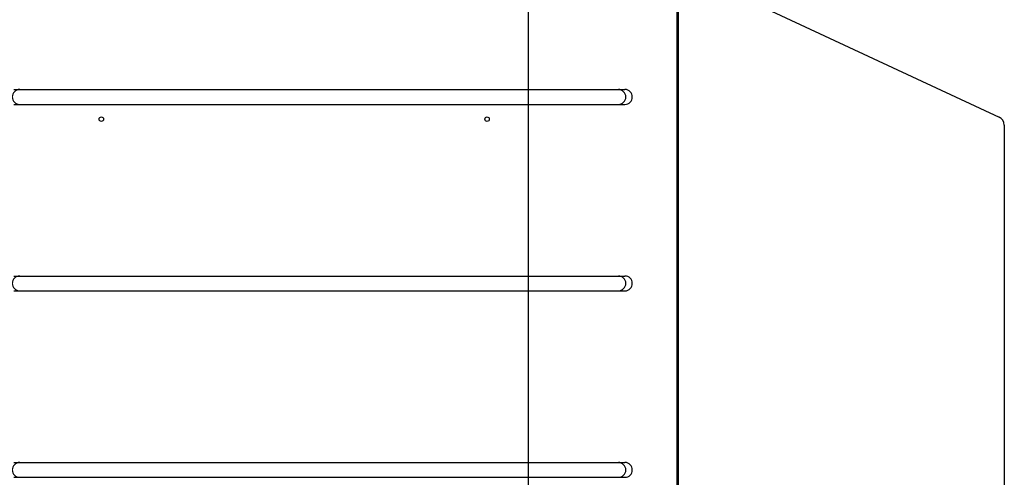
# Model space of a CAD drawing. Extents: x 61.5 to 140.5, y 65 to 126.3.
# Drawn here: x 112.9 to 140.5, y 95.8 to 108.7 of the extents above; entities that cross this region are included whole.
import ezdxf

# ---------------------------------------------------------------- set-up
doc = ezdxf.new("R2010")
doc.units = 0
doc.header["$MEASUREMENT"] = 0
doc.layers.get('0').update_dxf_attribs({"linetype": 'CONTINUOUS'})
for name, color, linetype in [('11', 7, 'CONTINUOUS'), ('14', 7, 'CONTINUOUS'), ('19', 7, 'CONTINUOUS')]:
    doc.layers.add(name, color=color, linetype=linetype)

# ---------------------------------------------------------------- blocks, each defined once
blk = doc.blocks.new('*G2884037653')
at = {"layer": '19', "color": 7, "linetype": 'Continuous'}
for p, q in [((131.363265, 123.902333), (131.363265, 67.110463)), ((131.363265, 110.152284), (140.385619, 105.945091)), ((140.529965, 105.718514), (140.529965, 71.835901))]:
    blk.add_line(p, q, dxfattribs=at)
blk.add_arc((140.279964, 105.718514), 0.250001, 0, 65, dxfattribs=at)
blk = doc.blocks.new('*G27170008109')
at = {"layer": '11', "color": 7, "linetype": 'Continuous'}
blk.add_line((131.368325, 123.902342), (131.368325, 67.154583), dxfattribs=at)
blk = doc.blocks.new('*G27761408224')
at = {"layer": '14', "color": 7, "linetype": 'Continuous'}
for p, q in [((131.338265, 67.110676), (131.338265, 123.902342)), ((127.171598, 67.610676), (127.171598, 123.402342)), ((112.713265, 106.719009), (129.873862, 106.719009)), ((112.713265, 106.302342), (129.873862, 106.302342)), ((112.713265, 101.477342), (129.873862, 101.477342)), ((112.713265, 101.060675), (129.873862, 101.060675)), ((112.713265, 96.235675), (129.873862, 96.235675)), ((112.713265, 95.819009), (129.873862, 95.819009))]:
    blk.add_line(p, q, dxfattribs=at)
for centre in [(115.171598, 105.885675), (126.004931, 105.885675)]:
    blk.add_circle(centre, 0.0625, dxfattribs=at)
for centre, start, end in [((112.879932, 106.510675), 90, 270), ((129.692529, 106.510675), 270, 90), ((129.873862, 106.510675), 270, 90), ((112.879932, 101.269009), 90, 270), ((129.692529, 101.269009), 270, 90), ((129.873862, 101.269009), 270, 90), ((112.879932, 96.027342), 90, 270), ((129.692529, 96.027342), 270, 90), ((129.873862, 96.027342), 270, 90)]:
    blk.add_arc(centre, 0.208333, start, end, dxfattribs=at)

msp = doc.modelspace()

# ---------------------------------------------------------------- block references
at = {"color": 0}
for name in ['*G27761408224', '*G2884037653', '*G27170008109']:
    msp.add_blockref(name, (0, 0), dxfattribs=at)

doc.saveas('drawing.dxf')
